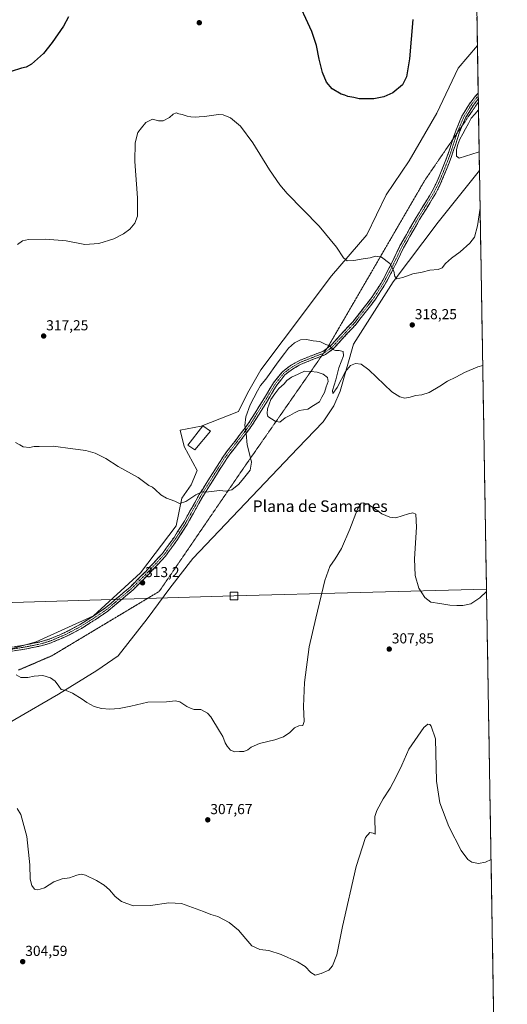
# Model space of a CAD drawing. Units: metres. Extents: x 615407 to 618895, y 4659980 to 4662351.
# Drawn here: x 618556 to 618893, y 4660724 to 4661405 of the extents above; entities that cross this region are included whole.
import ezdxf
from ezdxf.enums import TextEntityAlignment as Align

# ---------------------------------------------------------------- set-up
doc = ezdxf.new("R2010")
doc.units = ezdxf.units.M
doc.header["$MEASUREMENT"] = 0
for name, pattern in [('TRAZO_Y_PUNTO', [1, 0.5, -0.25, 0, -0.25]), ('TRAZOS2', [0.375, 0.25, -0.125]), ('TRAZOSX2', [1.5, 1, -0.5])]:
    doc.linetypes.add(name, pattern=pattern)
for name, color, linetype, lineweight in [('Camino', 19, 'TRAZOSX2', 0), ('Camino Cxs', 19, 'Continuous', 0), ('Camino eje', 19, 'TRAZO_Y_PUNTO', 0), ('Carátula', 7, 'Continuous', 5), ('Cultivos herbáceos CxS', 92, 'Continuous', 0), ('Curva de nivel maestra', 36, 'Continuous', 30), ('Curva de nivel normal', 36, 'Continuous', 0), ('Edificación', 1, 'Continuous', 13), ('Edificación Cxs', 1, 'Continuous', 13), ('Estanque', 2, 'Continuous', 0), ('Estanque Cxs', 2, 'Continuous', 0), ('Matorral CxS', 135, 'Continuous', 0), ('Municipio CxS', 142, 'Continuous', 0), ('Punto de cota en terreno', 7, 'Continuous', 0), ('Rótulo de punto de cota en terreno', 19, 'Continuous', 0), ('Tendido', 6, 'Continuous', 0), ('Texto cartográfico', 19, 'Continuous', 0), ('Torre de tendido Cxs', 19, 'Continuous', 0), ('Vía pecuaria eje', 92, 'TRAZOS2', 0)]:
    doc.layers.add(name, color=color, linetype=linetype, lineweight=lineweight)
doc.styles.add('Arial', font='txt', dxfattribs={"height": 0.2})

# ---------------------------------------------------------------- blocks, each defined once
blk = doc.blocks.new('*U156')
at = {"layer": 'Cultivos herbáceos CxS', "color": 92, "linetype": 'Continuous', "lineweight": 0}
blk.add_polyline3d([(618856.12, 4662350.51, 352.19), (618872.31, 4661386.82, 322.93), (618859.06, 4661371.14, 322.68), (618844.41, 4661340, 323.12), (618825.18, 4661307.02, 323.28), (618809.32, 4661283.46, 322.43), (618795.88, 4661255.71, 321.11), (618771.48, 4661227.47, 317.85), (618738.04, 4661183.02, 315.57), (618722.55, 4661162.41, 315.43), (618713.34, 4661146.35, 315.27), (618707.23, 4661133.54, 315.44), (618681.38, 4661123.52, 316.56), (618666.83, 4661120.7, 316.31), (618669.63, 4661109.33, 316), (618678.59, 4661092.81, 315.58), (618674.35, 4661082.9, 315.25), (618667.88, 4661073.74, 315), (618663.96, 4661054.59, 314.1), (618639.42, 4661022.03, 313.28), (618606.86, 4660992.3, 311.98), (618567.22, 4660974.37, 310.81), (618528.53, 4660963.51, 310.04)], dxfattribs=at)
blk = doc.blocks.new('*U177')
at = {"layer": 'Curva de nivel normal', "color": 36, "linetype": 'Continuous', "lineweight": 0}
blk.add_polyline3d([(618876.03, 4661165.52, 315), (618872.68, 4661164.48, 315), (618863.34, 4661160.57, 315), (618857.53, 4661157.42, 315), (618851.66, 4661154.58, 315), (618846.45, 4661151.14, 315), (618838.91, 4661146.85, 315), (618833.91, 4661145.17, 315), (618829.54, 4661144.62, 315), (618825.81, 4661143.5, 315), (618822.26, 4661142.87, 315), (618818.77, 4661143.75, 315), (618813.15, 4661147.17, 315), (618797.19, 4661162.53, 315), (618791.88, 4661166.36, 315), (618788.1, 4661166.76, 315), (618784.66, 4661165.44, 315), (618781.21, 4661161.29, 315), (618775.46, 4661150.28, 315), (618772.37, 4661146.19, 315), (618772.12, 4661148.13, 315), (618774.5, 4661155.42, 315), (618776.48, 4661163.84, 315), (618779.65, 4661172.11, 315), (618779.55, 4661175.04, 315), (618776.81, 4661175.9, 315), (618774.24, 4661175.72, 315), (618772.44, 4661176.6, 315), (618770.2, 4661179.02, 315), (618767.58, 4661180.07, 315), (618763.3, 4661182.12, 315), (618758.74, 4661182.58, 315), (618754.15, 4661183.34, 315), (618750.02, 4661183.08, 315), (618745.89, 4661181.17, 315), (618741.68, 4661177.52, 315), (618738.89, 4661173.65, 315), (618734.62, 4661168.06, 315), (618726.09, 4661156.04, 315), (618722.32, 4661151.73, 315), (618720.24, 4661147.9, 315), (618715.2, 4661138.2, 315), (618712.35, 4661129.92, 315), (618711.57, 4661123.86, 315), (618712.57, 4661118.51, 315), (618713.14, 4661110.6, 315), (618714.62, 4661105.31, 315), (618716.22, 4661098.7, 315), (618715.17, 4661093.18, 315), (618710.7, 4661087.39, 315), (618707.35, 4661083.29, 315), (618702.46, 4661079.5, 315), (618698.44, 4661078.46, 315), (618694.22, 4661079.11, 315), (618684.27, 4661077.77, 315), (618682.08, 4661078.12, 315), (618677.69, 4661076.1, 315), (618670.69, 4661071.38, 315), (618666.35, 4661070.02, 315), (618663.09, 4661071.59, 315), (618657.29, 4661073.79, 315), (618653.5, 4661076, 315), (618649.46, 4661079.62, 315), (618647.78, 4661081.28, 315), (618645.23, 4661082.45, 315), (618637.8, 4661087.94, 315), (618623.93, 4661095.55, 315), (618615.48, 4661101.08, 315), (618608.13, 4661104.85, 315), (618601.64, 4661106.72, 315), (618592.69, 4661107.91, 315), (618579.03, 4661109.78, 315), (618569.36, 4661109.33, 315), (618565.85, 4661109.33, 315), (618562.58, 4661108.75, 315), (618558.29, 4661109.31, 315), (618555.9, 4661110.54, 315), (618552.92, 4661112.28, 315)], dxfattribs=at)
blk = doc.blocks.new('5PATER')
at = {"layer": 'Carátula', "linetype": 'Continuous', "lineweight": 5}
h = blk.add_hatch(color=250, dxfattribs=at)
edge = h.paths.add_edge_path()
edge.add_ellipse((0, 0.01), major_axis=(-1.33, -1.34), ratio=0.999422, start_angle=0, end_angle=360)

msp = doc.modelspace()

# ---------------------------------------------------------------- linework, layer by layer
at = {"layer": 'Camino', "color": 19, "linetype": 'TRAZOSX2', "lineweight": 0}
for points in [[(618855.48, 4661321.99), (618857.38, 4661327.73), (618861.68, 4661337.93), (618866.85, 4661346.34), (618870.42, 4661351.09), (618872.87, 4661353.82)], [(618872.87, 4661353.82), (618872.9, 4661351.77)], [(618872.9, 4661351.77), (618872.94, 4661349.71)], [(618872.94, 4661349.71), (618872.58, 4661349.31), (618869.16, 4661344.76), (618864.17, 4661336.65), (618862.03, 4661331.55)], [(618862.03, 4661331.55), (618860, 4661326.75), (618854.19, 4661309.19), (618849.94, 4661298.46), (618847.16, 4661291.73), (618843.62, 4661284.65), (618832.38, 4661266.31), (618821.3, 4661246.9), (618815.07, 4661233.79), (618808.14, 4661220.9), (618801.94, 4661211.39), (618788.43, 4661193.93), (618779.39, 4661184.26), (618772.96, 4661177.18), (618767.3, 4661172.97), (618764.56, 4661171.9)], [(618768.2, 4661177.13), (618771.07, 4661179.27), (618777.33, 4661186.16), (618786.29, 4661195.75), (618799.66, 4661213.01), (618805.73, 4661222.33), (618812.57, 4661235.05), (618818.82, 4661248.19), (618829.97, 4661267.73), (618841.17, 4661286.01), (618844.61, 4661292.89), (618847.34, 4661299.51), (618851.55, 4661310.15), (618855.48, 4661321.99)], [(618549, 4660970.48), (618559.99, 4660972.27), (618569.85, 4660974.27), (618576.7, 4660976.34), (618587.05, 4660980.74), (618597.22, 4660986.08), (618606.46, 4660991.96), (618615.17, 4660997.84), (618632.21, 4661012.25), (618643.05, 4661023.09), (618654.62, 4661035.5), (618662.59, 4661046.62), (618669.32, 4661057.03), (618680, 4661076.17), (618696.78, 4661102.83), (618714.14, 4661125.47), (618724.04, 4661141.28), (618731.28, 4661153.41), (618737.26, 4661160.92), (618742.98, 4661165.32), (618749.29, 4661168.91), (618758.49, 4661172.54), (618765.93, 4661175.44), (618768.2, 4661177.13)], [(618764.56, 4661171.9), (618759.51, 4661169.94), (618750.5, 4661166.38), (618744.53, 4661162.98), (618739.24, 4661158.91), (618733.59, 4661151.81), (618726.43, 4661139.82), (618716.44, 4661123.87), (618699.08, 4661101.22), (618682.41, 4661074.75), (618671.72, 4661055.58), (618664.9, 4661045.04), (618656.79, 4661033.72), (618645.07, 4661021.15), (618634.11, 4661010.19), (618616.86, 4660995.6), (618608, 4660989.62), (618598.62, 4660983.65), (618588.25, 4660978.2), (618577.65, 4660973.71), (618570.53, 4660971.55), (618560.49, 4660969.52), (618549.47, 4660967.72)]]:
    msp.add_lwpolyline(points, dxfattribs=at)
at = {"layer": 'Camino Cxs', "color": 19, "linetype": 'Continuous', "lineweight": 0}
msp.add_polyline3d([(618552.66, 4660971.08, 310.58), (618556.32, 4660971.68, 310.67), (618559.99, 4660972.27, 310.67), (618563.28, 4660972.94, 310.69), (618566.56, 4660973.6, 310.75), (618569.85, 4660974.27, 310.88), (618573.27, 4660975.3, 311), (618576.7, 4660976.34, 311.04), (618580.15, 4660977.81, 311.1), (618583.6, 4660979.27, 311.22), (618587.05, 4660980.74, 311.36), (618590.44, 4660982.52, 311.44), (618593.83, 4660984.3, 311.54), (618597.22, 4660986.08, 311.68), (618600.3, 4660988.04, 311.73), (618603.38, 4660990, 311.85), (618606.46, 4660991.96, 311.97), (618609.37, 4660993.92, 312.06), (618612.27, 4660995.88, 312.2), (618615.17, 4660997.84, 312.28), (618618.58, 4661000.72, 312.45), (618621.99, 4661003.6, 312.54), (618625.4, 4661006.49, 312.69), (618628.8, 4661009.37, 312.81), (618632.21, 4661012.25, 312.94), (618634.92, 4661014.96, 313.07), (618637.63, 4661017.67, 313.18), (618640.34, 4661020.38, 313.3), (618643.05, 4661023.09, 313.38), (618645.95, 4661026.19, 313.47), (618648.84, 4661029.3, 313.55), (618651.73, 4661032.4, 313.61), (618654.62, 4661035.5, 313.69), (618657.27, 4661039.2, 313.76), (618659.93, 4661042.91, 313.87), (618662.59, 4661046.62, 313.96), (618664.83, 4661050.09, 314.05), (618667.08, 4661053.56, 314.08), (618669.32, 4661057.03, 314.2), (618671.46, 4661060.86, 314.27), (618673.59, 4661064.69, 314.4), (618675.73, 4661068.52, 314.54), (618677.87, 4661072.35, 314.72), (618680, 4661076.17, 314.89), (618682.4, 4661079.98, 315.04), (618684.8, 4661083.79, 315.24), (618687.19, 4661087.6, 315.38), (618689.59, 4661091.4, 315.51), (618691.99, 4661095.21, 315.58), (618694.38, 4661099.02, 315.62), (618696.78, 4661102.83, 315.65), (618699.67, 4661106.6, 315.63), (618702.57, 4661110.37, 315.54), (618705.46, 4661114.15, 315.42), (618708.35, 4661117.92, 315.2), (618711.24, 4661121.7, 314.99), (618714.14, 4661125.47, 314.78), (618716.61, 4661129.42, 314.52), (618719.09, 4661133.38, 314.39), (618721.57, 4661137.33, 314.22), (618724.04, 4661141.28, 314.17), (618726.45, 4661145.32, 314.15), (618728.87, 4661149.37, 314.17), (618731.28, 4661153.41, 314.14), (618734.27, 4661157.17, 314.17), (618737.26, 4661160.92, 314.17), (618740.12, 4661163.12, 314.18), (618742.98, 4661165.32, 314.2), (618746.13, 4661167.11, 314.24), (618749.29, 4661168.91, 314.3), (618753.89, 4661170.73, 314.39), (618758.49, 4661172.54, 314.49), (618762.21, 4661173.99, 314.61), (618765.93, 4661175.44, 314.73), (618768.5, 4661177.35, 314.85), (618771.07, 4661179.27, 315), (618774.2, 4661182.71, 315.26), (618777.33, 4661186.16, 315.48), (618780.32, 4661189.36, 315.71), (618783.31, 4661192.55, 315.96), (618786.29, 4661195.75, 316.19), (618788.97, 4661199.2, 316.49), (618791.64, 4661202.65, 316.76), (618794.31, 4661206.11, 317.12), (618796.99, 4661209.56, 317.43), (618799.66, 4661213.01, 317.81), (618801.68, 4661216.12, 318.07), (618803.71, 4661219.22, 318.41), (618805.73, 4661222.33, 318.69), (618808.01, 4661226.57, 319.14), (618810.29, 4661230.81, 319.57), (618812.57, 4661235.05, 319.94), (618814.65, 4661239.43, 320.24), (618816.74, 4661243.81, 320.48), (618818.82, 4661248.19, 320.78), (618821.05, 4661252.1, 320.94), (618823.28, 4661256.01, 321.1), (618825.51, 4661259.92, 321.27), (618827.74, 4661263.82, 321.43), (618829.97, 4661267.73, 321.58), (618832.21, 4661271.39, 321.74), (618834.45, 4661275.04, 321.9), (618836.69, 4661278.7, 321.96), (618838.93, 4661282.35, 322.1), (618841.17, 4661286.01, 322.16), (618842.89, 4661289.45, 322.22), (618844.61, 4661292.89, 322.31), (618845.98, 4661296.2, 322.34), (618847.34, 4661299.51, 322.37), (618848.74, 4661303.05, 322.39), (618850.15, 4661306.6, 322.29), (618851.55, 4661310.15, 322.05), (618853.01, 4661314.54, 321.76), (618854.47, 4661318.94, 321.65), (618855.92, 4661323.34, 321.52), (618857.38, 4661327.73, 321.48), (618858.81, 4661331.13, 321.45), (618860.24, 4661334.53, 321.46), (618861.68, 4661337.93, 321.44), (618864.26, 4661342.14, 321.43), (618866.85, 4661346.34, 321.46), (618868.63, 4661348.72, 321.5), (618870.42, 4661351.09, 321.5), (618872.31, 4661353.2, 321.5), (618872.87, 4661353.82, 321.51), (618872.94, 4661349.71, 321.44), (618872.94, 4661349.71, 321.44), (618872.58, 4661349.31, 321.43), (618870.87, 4661347.04, 321.42), (618869.16, 4661344.76, 321.37), (618866.67, 4661340.7, 321.3), (618864.17, 4661336.65, 321.23), (618862.78, 4661333.35, 321.16), (618861.39, 4661330.05, 321.17), (618860, 4661326.75, 321.16), (618858.55, 4661322.36, 321.18), (618857.1, 4661317.97, 321.32), (618855.64, 4661313.58, 321.42), (618854.19, 4661309.19, 321.68), (618852.77, 4661305.61, 322), (618851.35, 4661302.03, 322.25), (618849.94, 4661298.46, 322.28), (618848.55, 4661295.09, 322.26), (618847.16, 4661291.73, 322.21), (618845.39, 4661288.19, 322.16), (618843.62, 4661284.65, 322.1), (618841.37, 4661280.98, 322.09), (618839.12, 4661277.31, 321.97), (618836.88, 4661273.64, 321.87), (618834.63, 4661269.97, 321.79), (618832.38, 4661266.31, 321.6), (618830.17, 4661262.42, 321.44), (618827.95, 4661258.54, 321.25), (618825.73, 4661254.66, 321.08), (618823.52, 4661250.78, 320.93), (618821.3, 4661246.9, 320.79), (618819.23, 4661242.53, 320.55), (618817.15, 4661238.16, 320.3), (618815.07, 4661233.79, 320.04), (618812.76, 4661229.49, 319.7), (618810.45, 4661225.2, 319.34), (618808.14, 4661220.9, 318.94), (618806.08, 4661217.73, 318.6), (618804.01, 4661214.56, 318.31), (618801.94, 4661211.39, 317.92), (618799.24, 4661207.89, 317.56), (618796.54, 4661204.4, 317.16), (618793.83, 4661200.91, 316.86), (618791.13, 4661197.42, 316.5), (618788.43, 4661193.93, 316.21), (618785.42, 4661190.71, 315.93), (618782.41, 4661187.48, 315.68), (618779.39, 4661184.26, 315.45), (618776.18, 4661180.72, 315.23), (618772.96, 4661177.18, 314.97), (618770.13, 4661175.08, 314.83), (618767.3, 4661172.97, 314.68), (618763.4, 4661171.45, 314.55), (618759.51, 4661169.94, 314.45), (618755, 4661168.16, 314.33), (618750.5, 4661166.38, 314.18), (618747.52, 4661164.68, 314.16), (618744.53, 4661162.98, 314.12), (618741.89, 4661160.95, 314.06), (618739.24, 4661158.91, 314.07), (618736.41, 4661155.36, 314.05), (618733.59, 4661151.81, 313.99), (618731.2, 4661147.82, 314.06), (618728.82, 4661143.82, 313.97), (618726.43, 4661139.82, 314.04), (618723.93, 4661135.83, 314.1), (618721.43, 4661131.85, 314.34), (618718.94, 4661127.86, 314.49), (618716.44, 4661123.87, 314.73), (618713.55, 4661120.1, 314.89), (618710.65, 4661116.32, 315.07), (618707.76, 4661112.55, 315.29), (618704.87, 4661108.77, 315.45), (618701.97, 4661105, 315.53), (618699.08, 4661101.22, 315.55), (618696.7, 4661097.44, 315.53), (618694.32, 4661093.66, 315.51), (618691.94, 4661089.88, 315.46), (618689.56, 4661086.09, 315.32), (618687.18, 4661082.31, 315.16), (618684.79, 4661078.53, 314.98), (618682.41, 4661074.75, 314.78), (618680.27, 4661070.91, 314.62), (618678.14, 4661067.08, 314.45), (618676, 4661063.25, 314.32), (618673.86, 4661059.42, 314.18), (618671.72, 4661055.58, 314.1), (618669.45, 4661052.07, 314.03), (618667.18, 4661048.55, 313.97), (618664.9, 4661045.04, 313.9), (618662.2, 4661041.27, 313.8), (618659.49, 4661037.49, 313.68), (618656.79, 4661033.72, 313.62), (618653.86, 4661030.58, 313.57), (618650.93, 4661027.43, 313.51), (618648, 4661024.29, 313.43), (618645.07, 4661021.15, 313.35), (618642.33, 4661018.41, 313.26), (618639.59, 4661015.67, 313.16), (618636.85, 4661012.93, 313.03), (618634.11, 4661010.19, 312.92), (618630.66, 4661007.27, 312.78), (618627.21, 4661004.35, 312.64), (618623.76, 4661001.44, 312.52), (618620.31, 4660998.52, 312.39), (618616.86, 4660995.6, 312.24), (618613.91, 4660993.61, 312.12), (618610.95, 4660991.62, 312.01), (618608, 4660989.62, 311.92), (618604.87, 4660987.63, 311.79), (618601.75, 4660985.64, 311.69), (618598.62, 4660983.65, 311.59), (618595.16, 4660981.84, 311.48), (618591.71, 4660980.02, 311.37), (618588.25, 4660978.2, 311.24), (618584.72, 4660976.7, 311.12), (618581.19, 4660975.21, 311.01), (618577.65, 4660973.71, 310.92), (618574.09, 4660972.63, 310.83), (618570.53, 4660971.55, 310.73), (618567.19, 4660970.87, 310.67), (618563.84, 4660970.2, 310.6), (618560.49, 4660969.52, 310.54), (618556.82, 4660968.92, 310.5), (618553.15, 4660968.32, 310.41)], dxfattribs=at)
at = {"layer": 'Camino eje', "color": 19, "linetype": 'TRAZO_Y_PUNTO', "lineweight": 0}
for points in [[(618872.9, 4661351.77), (618871.5, 4661350.2), (618868.01, 4661345.55), (618862.93, 4661337.29), (618858.69, 4661327.24), (618858.33, 4661326.16)], [(618858.33, 4661326.16), (618852.87, 4661309.67), (618848.64, 4661298.98), (618845.89, 4661292.31), (618842.39, 4661285.33), (618831.18, 4661267.02), (618820.06, 4661247.55), (618813.82, 4661234.42), (618806.94, 4661221.62), (618800.8, 4661212.2), (618787.36, 4661194.84), (618778.36, 4661185.21), (618772.01, 4661178.22), (618766.62, 4661174.2), (618766, 4661173.96)], [(618766, 4661173.96), (618759, 4661171.24), (618749.9, 4661167.64), (618743.76, 4661164.15), (618738.25, 4661159.92), (618732.43, 4661152.61), (618725.24, 4661140.55), (618715.29, 4661124.67), (618697.93, 4661102.02), (618681.21, 4661075.46), (618670.52, 4661056.3), (618663.75, 4661045.83), (618655.7, 4661034.61), (618644.06, 4661022.12), (618633.16, 4661011.22), (618616.02, 4660996.72), (618607.23, 4660990.79), (618597.92, 4660984.87), (618587.65, 4660979.47), (618577.17, 4660975.02), (618570.19, 4660972.91), (618560.24, 4660970.9), (618549.23, 4660969.1)]]:
    msp.add_lwpolyline(points, dxfattribs=at)
at = {"layer": 'Cultivos herbáceos CxS', "color": 92, "linetype": 'Continuous', "lineweight": 0}
for points in [[(618856.12, 4662350.51, 352.19), (618872.31, 4661386.82, 322.93)], [(618872.31, 4661386.82, 322.93), (618859.06, 4661371.14, 322.68), (618844.41, 4661340, 323.12), (618825.18, 4661307.02, 323.28), (618809.32, 4661283.46, 322.43), (618795.88, 4661255.71, 321.11), (618771.48, 4661227.47, 317.85), (618738.04, 4661183.02, 315.57), (618722.55, 4661162.41, 315.43), (618713.34, 4661146.35, 315.27), (618707.23, 4661133.54, 315.44), (618681.38, 4661123.52, 316.56), (618666.83, 4661120.7, 316.31), (618669.63, 4661109.33, 316), (618678.59, 4661092.81, 315.58), (618674.35, 4661082.9, 315.25), (618667.88, 4661073.74, 315), (618663.96, 4661054.59, 314.1), (618639.42, 4661022.03, 313.28), (618606.86, 4660992.3, 311.98), (618567.22, 4660974.37, 310.81), (618528.53, 4660963.51, 310.04), (618504.14, 4660952.15, 309.33), (618496.73, 4660949.8, 308.64)], [(618873.77, 4661300.2, 320.2), (618868.21, 4661293.28, 320.47), (618845.18, 4661264.59, 321.37), (618814.11, 4661223.22, 319.7), (618786.66, 4661180.12, 315.67), (618777.46, 4661147.59, 313.62), (618772.99, 4661137.54, 312.81), (618765.66, 4661126.54, 312.27), (618748.26, 4661108.22, 312.92), (618675.53, 4661031.98, 313.07), (618659.64, 4661011.44, 312.65), (618644.07, 4660990.37, 312.56), (618623.93, 4660964.72, 311.78), (618609.28, 4660954.64, 310.98), (618582.72, 4660938.15, 309.66), (618552.51, 4660920.75, 308.72), (618515.88, 4660898.76, 307.11), (618487.5, 4660883.19, 304.41), (618475.2, 4660867.25, 303.53), (618465.29, 4660852.15, 304), (618462.12, 4660839.56, 304.42), (618457.54, 4660825.82, 304.82), (618443.81, 4660796.51, 304.23), (618393.45, 4660692.07, 300.55)], [(618552.51, 4660920.75, 308.72), (618582.72, 4660938.15, 309.66), (618609.28, 4660954.64, 310.98), (618623.93, 4660964.72, 311.78), (618644.07, 4660990.37, 312.56), (618659.64, 4661011.44, 312.65), (618675.53, 4661031.98, 313.07), (618748.26, 4661108.22, 312.92), (618765.66, 4661126.54, 312.27), (618772.99, 4661137.54, 312.81), (618777.46, 4661147.59, 313.62), (618786.66, 4661180.12, 315.67), (618814.11, 4661223.22, 319.7), (618845.18, 4661264.59, 321.37), (618868.21, 4661293.28, 320.47), (618873.77, 4661300.2, 320.2), (618893.02, 4660154.64, 289.09)], [(618873.77, 4661300.2, 320.2), (618893.02, 4660154.64, 289.09)]]:
    msp.add_polyline3d(points, dxfattribs=at)
at = {"layer": 'Curva de nivel maestra', "color": 36, "linetype": 'Continuous', "lineweight": 30}
for points in [[(618827.76, 4661404.74, 325), (618825.51, 4661377.48, 325), (618823.21, 4661365.05, 325), (618820.55, 4661359.5, 325), (618813.85, 4661354.07, 325), (618807.6, 4661351.1, 325), (618800.75, 4661349.81, 325), (618790.63, 4661349.79, 325), (618786.87, 4661350.65, 325), (618782.71, 4661351.36, 325), (618780.61, 4661352.26, 325), (618778.17, 4661352.97, 325), (618771.96, 4661356.82, 325), (618767.95, 4661361.38, 325), (618765.14, 4661368.1, 325), (618762.84, 4661377.37, 325), (618761.04, 4661386.63, 325), (618757.93, 4661396.37, 325), (618746.57, 4661421.01, 325)], [(618589.73, 4661406.48, 325), (618586.22, 4661400.04, 325), (618578.43, 4661388.67, 325), (618572.32, 4661381.19, 325), (618564.03, 4661373.69, 325), (618560.36, 4661371.83, 325), (618557.03, 4661371.07, 325), (618550.03, 4661368.71, 325), (618542.98, 4661368.51, 325), (618539.49, 4661369.12, 325), (618535.86, 4661369.54, 325), (618532.14, 4661370.43, 325), (618528.85, 4661370.53, 325), (618526.12, 4661371.31, 325), (618526.41, 4661375.08, 325), (618529.53, 4661384.72, 325), (618530.54, 4661392.71, 325), (618528.28, 4661401.05, 325), (618525.8, 4661417.5, 325)]]:
    msp.add_polyline3d(points, dxfattribs=at)
at = {"layer": 'Curva de nivel normal', "color": 36, "linetype": 'Continuous', "lineweight": 0}
for points in [[(618874.21, 4661274.2, 320), (618872.44, 4661262.12, 320), (618870.24, 4661254.21, 320), (618867.11, 4661249.93, 320), (618860.54, 4661244.05, 320), (618854.39, 4661239.7, 320), (618850.34, 4661235.92, 320), (618848.01, 4661232.98, 320), (618845.18, 4661231.88, 320), (618839.4, 4661231.28, 320), (618834.05, 4661230.04, 320), (618827.78, 4661228.94, 320), (618820.87, 4661226.28, 320), (618816.57, 4661225.41, 320), (618815.2, 4661226.95, 320), (618814.6, 4661230.75, 320), (618811.78, 4661235.94, 320), (618806.15, 4661240.28, 320), (618801.97, 4661241.02, 320), (618798.09, 4661239.87, 320), (618793.41, 4661239.16, 320), (618786.85, 4661238, 320), (618782.39, 4661237.83, 320), (618779.69, 4661239.84, 320), (618775.01, 4661247.3, 320), (618762.9, 4661261.87, 320), (618740.91, 4661284.4, 320), (618735.77, 4661290.25, 320), (618728.5, 4661300.65, 320), (618717.01, 4661319.5, 320), (618708.53, 4661330.96, 320), (618701.73, 4661336.75, 320), (618696.48, 4661338.79, 320), (618693.35, 4661339.08, 320), (618683.72, 4661337.65, 320), (618680, 4661337.41, 320), (618677.21, 4661337.04, 320), (618674.32, 4661337.48, 320), (618671.6, 4661337.76, 320), (618668.27, 4661339.09, 320), (618665.8, 4661339.47, 320), (618663.96, 4661340.18, 320), (618662.02, 4661339.26, 320), (618659.47, 4661336.92, 320), (618655.16, 4661334.69, 320), (618651.8, 4661334.66, 320), (618647.8, 4661335.68, 320), (618643.15, 4661333.35, 320), (618640.07, 4661329.84, 320), (618637.67, 4661326.51, 320), (618635.81, 4661319.33, 320), (618635.56, 4661306.46, 320), (618637.4, 4661281.33, 320), (618637.28, 4661268.62, 320), (618635.58, 4661263.96, 320), (618632.02, 4661259.76, 320), (618627.69, 4661256.37, 320), (618621.02, 4661253.13, 320), (618610.69, 4661249.69, 320), (618601.02, 4661249.05, 320), (618588.02, 4661251.66, 320), (618574.03, 4661252.82, 320), (618562.03, 4661252.63, 320), (618557.78, 4661251.74, 320), (618554.36, 4661249.19, 320)], [(618878.66, 4661009.14, 310), (618874, 4661004.84, 310), (618867.84, 4661000.7, 310), (618862.34, 4660999.4, 310), (618858.01, 4660999.58, 310), (618853.34, 4660999.62, 310), (618846.32, 4661000.98, 310), (618840.23, 4661001.84, 310), (618835.9, 4661004.95, 310), (618831.82, 4661011.46, 310), (618829.31, 4661020.14, 310), (618828.92, 4661031.65, 310), (618830.22, 4661053.62, 310), (618829.71, 4661062.76, 310), (618827.69, 4661063.46, 310), (618824.76, 4661062.84, 310), (618816.02, 4661060.06, 310), (618811.75, 4661060.68, 310), (618806.3, 4661062.86, 310), (618800.56, 4661067.08, 310), (618796.49, 4661069.62, 310), (618793.54, 4661070.52, 310), (618791.88, 4661070.16, 310), (618789.4, 4661066.11, 310), (618784.18, 4661052.23, 310), (618778.29, 4661038.9, 310), (618774.08, 4661031.69, 310), (618770.35, 4661026.54, 310), (618766.89, 4661016.69, 310), (618760.66, 4660990.85, 310), (618756.04, 4660970.88, 310), (618752.75, 4660946.25, 310), (618752.08, 4660929.76, 310), (618752.57, 4660919.3, 310), (618751.64, 4660916.56, 310), (618748.93, 4660916.23, 310), (618746, 4660915, 310), (618742.72, 4660911.66, 310), (618738.2, 4660908.61, 310), (618732.35, 4660906.5, 310), (618721.58, 4660904.06, 310), (618715.91, 4660901.61, 310), (618713.71, 4660899.66, 310), (618710.91, 4660898.6, 310), (618707.92, 4660898.53, 310), (618704.64, 4660898.33, 310), (618701.63, 4660899.46, 310), (618699.43, 4660902.26, 310), (618697.94, 4660904.44, 310), (618696.4, 4660908.9, 310), (618694.12, 4660912.71, 310), (618688.01, 4660922.55, 310), (618685.65, 4660925.03, 310), (618681.22, 4660927.48, 310), (618676.48, 4660927.64, 310), (618674.5, 4660928.27, 310), (618671.48, 4660929.74, 310), (618666.69, 4660932.84, 310), (618663.53, 4660933.54, 310), (618657.39, 4660932.94, 310), (618644.53, 4660932.7, 310), (618632.77, 4660929.93, 310), (618624.67, 4660928.21, 310), (618618.1, 4660927.86, 310), (618612.33, 4660928.35, 310), (618607.48, 4660929.77, 310), (618602.24, 4660932.41, 310), (618599.08, 4660934.65, 310), (618592.48, 4660938.8, 310), (618587.95, 4660940.65, 310), (618584.61, 4660941.42, 310), (618583.06, 4660943.8, 310), (618580.34, 4660947.24, 310), (618577.25, 4660949.41, 310), (618571.88, 4660951.04, 310), (618565.9, 4660950.72, 310), (618561.58, 4660949.74, 310), (618556.61, 4660949.76, 310), (618553.34, 4660951.49, 310)], [(618881.77, 4660823.95, 305), (618877.92, 4660822.05, 305), (618873.16, 4660821.18, 305), (618868.53, 4660822.08, 305), (618865.63, 4660823.88, 305), (618861.1, 4660830.14, 305), (618852.54, 4660846.72, 305), (618846.46, 4660863.11, 305), (618844.05, 4660878.01, 305), (618843.39, 4660907.24, 305), (618840.38, 4660916.1, 305), (618839.46, 4660917.29, 305), (618838.02, 4660917.54, 305), (618835.42, 4660915.07, 305), (618825.01, 4660900.24, 305), (618820.2, 4660889.07, 305), (618816.17, 4660881.07, 305), (618812.06, 4660873.19, 305), (618807.19, 4660865.85, 305), (618802.72, 4660857.75, 305), (618801.47, 4660853.52, 305), (618801.63, 4660841.34, 305), (618800.32, 4660842.04, 305), (618798.06, 4660842.49, 305), (618795.09, 4660839.07, 305), (618788.63, 4660819.06, 305), (618778.97, 4660777.54, 305), (618775.04, 4660757.88, 305), (618772.27, 4660750.4, 305), (618769.55, 4660747.41, 305), (618764.4, 4660745.04, 305), (618760.28, 4660744, 305), (618757.2, 4660745.71, 305), (618753.17, 4660749.82, 305), (618748.06, 4660753.1, 305), (618736.62, 4660758.26, 305), (618728.25, 4660761.06, 305), (618722.02, 4660761.73, 305), (618716.35, 4660764.22, 305), (618712.35, 4660769.09, 305), (618707.2, 4660775.04, 305), (618700.75, 4660780.38, 305), (618692.87, 4660784.51, 305), (618688.02, 4660785.85, 305), (618683.02, 4660787.96, 305), (618667.69, 4660793.5, 305), (618659.02, 4660793.89, 305), (618646.3, 4660791.97, 305), (618634.38, 4660791.9, 305), (618626.23, 4660794.78, 305), (618621.87, 4660798.23, 305), (618617.94, 4660802.83, 305), (618614.32, 4660806.16, 305), (618608.9, 4660809.41, 305), (618601.45, 4660812.96, 305), (618598.31, 4660813.82, 305), (618595.42, 4660813.14, 305), (618590.22, 4660811.22, 305), (618585.16, 4660810.46, 305), (618579.56, 4660808.39, 305), (618573.03, 4660804.21, 305), (618570.03, 4660803.31, 305), (618568.03, 4660802.82, 305), (618566.03, 4660803.47, 305), (618564.18, 4660805.8, 305), (618563.17, 4660810.2, 305), (618562.91, 4660820.08, 305), (618560.8, 4660839.75, 305), (618556.59, 4660855.04, 305), (618554.07, 4660859.08, 305)]]:
    msp.add_polyline3d(points, dxfattribs=at)
at = {"layer": 'Edificación', "color": 1, "linetype": 'Continuous', "lineweight": 13}
msp.add_polyline3d([(618687.88, 4661120.12, 316.27), (618677.07, 4661107.19, 316.2), (618672.07, 4661110.37, 316.12), (618682.42, 4661123.63, 316.61), (618687.88, 4661120.12, 316.27)], dxfattribs=at)
at = {"layer": 'Edificación Cxs', "color": 1, "linetype": 'Continuous', "lineweight": 13}
msp.add_polyline3d([(618687.88, 4661120.12, 316.27), (618677.07, 4661107.19, 316.2), (618672.07, 4661110.37, 316.12), (618682.42, 4661123.63, 316.61), (618687.88, 4661120.12, 316.27)], close=True, dxfattribs=at)
at = {"layer": 'Estanque', "color": 2, "linetype": 'Continuous', "lineweight": 0}
for points in [[(618873.55, 4661313.25, 320.82), (618872.98, 4661312.84, 320.83), (618868.57, 4661311.47, 320.71), (618864.15, 4661310.1, 320.67), (618859.74, 4661308.73, 320.96), (618857.93, 4661310.2, 321.14), (618857.97, 4661314.87, 321.13), (618858.89, 4661318.26, 321.06), (618860.29, 4661321.93, 320.94), (618862.23, 4661325.55, 320.82), (618864.18, 4661329.16, 320.68), (618866.12, 4661332.78, 320.69), (618868.06, 4661336.39, 320.86), (618870.56, 4661339.28, 320.84), (618873.06, 4661342.16, 320.93)], [(618873.06, 4661342.16, 320.93), (618873.14, 4661337.84, 320.44), (618873.21, 4661333.52, 320.17), (618873.28, 4661329.19, 320.08), (618873.36, 4661324.87, 320.07), (618873.43, 4661320.55, 320.12), (618873.5, 4661316.23, 320.43)], [(618873.5, 4661316.23, 320.43), (618873.55, 4661313.25, 320.82)], [(618873.5, 4661316.23, 320.43), (618873.55, 4661313.25, 320.82)], [(618873.5, 4661316.23, 320.43), (618873.55, 4661313.25, 320.82)], [(618735.79, 4661126.37, 313.92), (618732.54, 4661126.97, 313.9), (618730.04, 4661128.56, 313.85), (618727.54, 4661130.14, 313.91), (618727, 4661132.19, 313.9), (618727.29, 4661135.44, 313.89), (618728.44, 4661138.67, 313.86), (618729.59, 4661141.89, 313.86), (618732.32, 4661145.74, 313.81), (618735.05, 4661149.59, 313.74), (618738.76, 4661152.71, 313.64), (618740.58, 4661155.12, 313.71), (618743.78, 4661157.32, 313.56), (618748.31, 4661159.39, 313.4), (618752.83, 4661161.46, 313.53), (618757.18, 4661161.2, 313.42), (618761.52, 4661160.93, 313.51), (618765.67, 4661159.51, 313.69), (618768.68, 4661157.05, 313.79), (618769.19, 4661154.39, 313.72), (618767.86, 4661150.63, 313.52), (618766.53, 4661146.87, 313.53), (618764.84, 4661143.6, 313.52), (618763.15, 4661140.32, 313.54), (618759.07, 4661137.77, 313.31), (618754.99, 4661135.21, 313.62), (618752.1, 4661134.79, 313.56), (618749.2, 4661134.37, 313.54), (618745.96, 4661132.64, 313.74), (618742.72, 4661130.9, 313.9), (618739.48, 4661129.17, 313.95), (618735.79, 4661126.37, 313.92)]]:
    msp.add_polyline3d(points, dxfattribs=at)
at = {"layer": 'Estanque Cxs', "color": 2, "linetype": 'Continuous', "lineweight": 0}
for points in [[(618873.5, 4661316.23, 320.43), (618873.55, 4661313.25, 320.82), (618872.98, 4661312.84, 320.83), (618868.57, 4661311.47, 320.71), (618864.15, 4661310.1, 320.67), (618859.74, 4661308.73, 320.96), (618857.93, 4661310.2, 321.14), (618857.97, 4661314.87, 321.13), (618858.89, 4661318.26, 321.06), (618860.29, 4661321.93, 320.94), (618862.23, 4661325.55, 320.82), (618864.18, 4661329.16, 320.68), (618866.12, 4661332.78, 320.69), (618868.06, 4661336.39, 320.86), (618870.56, 4661339.28, 320.84), (618873.06, 4661342.16, 320.93), (618873.14, 4661337.84, 320.44), (618873.21, 4661333.52, 320.17), (618873.28, 4661329.19, 320.08), (618873.36, 4661324.87, 320.07), (618873.43, 4661320.55, 320.12), (618873.5, 4661316.23, 320.43)], [(618739.48, 4661129.17, 313.95), (618735.79, 4661126.37, 313.92), (618732.54, 4661126.97, 313.9), (618730.04, 4661128.56, 313.85), (618727.54, 4661130.14, 313.91), (618727, 4661132.19, 313.9), (618727.29, 4661135.44, 313.89), (618728.44, 4661138.67, 313.86), (618729.59, 4661141.89, 313.86), (618732.32, 4661145.74, 313.81), (618735.05, 4661149.59, 313.74), (618738.76, 4661152.71, 313.64), (618740.58, 4661155.12, 313.71), (618743.78, 4661157.32, 313.56), (618748.31, 4661159.39, 313.4), (618752.83, 4661161.46, 313.53), (618757.18, 4661161.2, 313.42), (618761.52, 4661160.93, 313.51), (618765.67, 4661159.51, 313.69), (618768.68, 4661157.05, 313.79), (618769.19, 4661154.39, 313.72), (618767.86, 4661150.63, 313.52), (618766.53, 4661146.87, 313.53), (618764.84, 4661143.6, 313.52), (618763.15, 4661140.32, 313.54), (618759.07, 4661137.77, 313.31), (618754.99, 4661135.21, 313.62), (618752.1, 4661134.79, 313.56), (618749.2, 4661134.37, 313.54), (618745.96, 4661132.64, 313.74), (618742.72, 4661130.9, 313.9), (618739.48, 4661129.17, 313.95)]]:
    msp.add_polyline3d(points, close=True, dxfattribs=at)
at = {"layer": 'Matorral CxS', "color": 135, "linetype": 'Continuous', "lineweight": 0}
for points in [[(618872.31, 4661386.82, 322.93), (618859.06, 4661371.14, 322.68), (618844.41, 4661340, 323.12), (618825.18, 4661307.02, 323.28), (618809.32, 4661283.46, 322.43), (618795.88, 4661255.71, 321.11), (618771.48, 4661227.47, 317.85), (618738.04, 4661183.02, 315.57), (618722.55, 4661162.41, 315.43), (618713.34, 4661146.35, 315.27), (618707.23, 4661133.54, 315.44), (618681.38, 4661123.52, 316.56), (618666.83, 4661120.7, 316.31), (618669.63, 4661109.33, 316), (618678.59, 4661092.81, 315.58), (618674.35, 4661082.9, 315.25), (618667.88, 4661073.74, 315), (618663.96, 4661054.59, 314.1), (618639.42, 4661022.03, 313.28), (618606.86, 4660992.3, 311.98), (618567.22, 4660974.37, 310.81), (618528.53, 4660963.51, 310.04), (618504.14, 4660952.15, 309.33), (618496.73, 4660949.8, 308.64)], [(618528.53, 4660963.51, 310.04), (618567.22, 4660974.37, 310.81), (618606.86, 4660992.3, 311.98), (618639.42, 4661022.03, 313.28), (618663.96, 4661054.59, 314.1), (618667.88, 4661073.74, 315), (618674.35, 4661082.9, 315.25), (618678.59, 4661092.81, 315.58), (618669.63, 4661109.33, 316), (618666.83, 4661120.7, 316.31), (618681.38, 4661123.52, 316.56), (618707.23, 4661133.54, 315.44), (618713.34, 4661146.35, 315.27), (618722.55, 4661162.41, 315.43), (618738.04, 4661183.02, 315.57), (618771.48, 4661227.47, 317.85), (618795.88, 4661255.71, 321.11), (618809.32, 4661283.46, 322.43), (618825.18, 4661307.02, 323.28), (618844.41, 4661340, 323.12), (618859.06, 4661371.14, 322.68), (618872.31, 4661386.82, 322.93), (618873.77, 4661300.2, 320.2), (618868.21, 4661293.28, 320.47), (618845.18, 4661264.59, 321.37), (618814.11, 4661223.22, 319.7), (618786.66, 4661180.12, 315.67), (618777.46, 4661147.59, 313.62), (618772.99, 4661137.54, 312.81), (618765.66, 4661126.54, 312.27), (618748.26, 4661108.22, 312.92), (618675.53, 4661031.98, 313.07), (618659.64, 4661011.44, 312.65), (618644.07, 4660990.37, 312.56), (618623.93, 4660964.72, 311.78), (618609.28, 4660954.64, 310.98), (618582.72, 4660938.15, 309.66), (618552.51, 4660920.75, 308.72)], [(618872.31, 4661386.82, 322.93), (618873.77, 4661300.2, 320.2)], [(618873.77, 4661300.2, 320.2), (618868.21, 4661293.28, 320.47), (618845.18, 4661264.59, 321.37), (618814.11, 4661223.22, 319.7), (618786.66, 4661180.12, 315.67), (618777.46, 4661147.59, 313.62), (618772.99, 4661137.54, 312.81), (618765.66, 4661126.54, 312.27), (618748.26, 4661108.22, 312.92), (618675.53, 4661031.98, 313.07), (618659.64, 4661011.44, 312.65), (618644.07, 4660990.37, 312.56), (618623.93, 4660964.72, 311.78), (618609.28, 4660954.64, 310.98), (618582.72, 4660938.15, 309.66), (618552.51, 4660920.75, 308.72), (618515.88, 4660898.76, 307.11), (618487.5, 4660883.19, 304.41), (618475.2, 4660867.25, 303.53), (618465.29, 4660852.15, 304), (618462.12, 4660839.56, 304.42), (618457.54, 4660825.82, 304.82), (618443.81, 4660796.51, 304.23), (618393.45, 4660692.07, 300.55)]]:
    msp.add_polyline3d(points, dxfattribs=at)
at = {"layer": 'Municipio CxS', "color": 142, "linetype": 'Continuous', "lineweight": 0}
msp.add_polyline3d([(618871.99, 4661406.3, 323.38), (618872.07, 4661401.31, 323.32), (618872.15, 4661396.31, 323.27), (618872.24, 4661391.31, 323.25), (618872.32, 4661386.32, 323.17), (618872.41, 4661381.32, 322.66), (618872.49, 4661376.33, 322.07), (618872.57, 4661371.33, 321.91), (618872.66, 4661366.34, 321.77), (618872.74, 4661361.34, 321.64), (618872.83, 4661356.34, 321.53), (618872.91, 4661351.35, 321.47), (618872.99, 4661346.35, 321.28), (618873.08, 4661341.36, 320.83), (618873.16, 4661336.36, 320.34), (618873.25, 4661331.36, 320.13), (618873.33, 4661326.37, 320.07), (618873.41, 4661321.37, 320.1), (618873.5, 4661316.38, 320.41), (618873.58, 4661311.38, 321.24), (618873.67, 4661306.39, 321.48), (618873.75, 4661301.39, 320.69), (618873.83, 4661296.39, 320.3), (618873.92, 4661291.4, 320.16), (618874, 4661286.4, 320.06), (618874.09, 4661281.41, 320.02), (618874.17, 4661276.41, 319.98), (618874.25, 4661271.42, 319.9), (618874.34, 4661266.42, 319.84), (618874.42, 4661261.42, 319.79), (618874.51, 4661256.43, 319.71), (618874.59, 4661251.43, 319.52), (618874.67, 4661246.44, 319.3), (618874.76, 4661241.44, 319.12), (618874.84, 4661236.44, 318.92), (618874.93, 4661231.45, 318.66), (618875.01, 4661226.45, 318.39), (618875.09, 4661221.46, 318.08), (618875.18, 4661216.46, 317.75), (618875.26, 4661211.47, 317.42), (618875.35, 4661206.47, 317.07), (618875.43, 4661201.47, 316.75), (618875.51, 4661196.48, 316.45), (618875.6, 4661191.48, 316.23), (618875.68, 4661186.49, 316.04), (618875.76, 4661181.49, 315.82), (618875.85, 4661176.49, 315.5), (618875.93, 4661171.5, 315.21), (618876.02, 4661166.5, 314.99), (618876.1, 4661161.51, 314.83), (618876.18, 4661156.51, 314.62), (618876.27, 4661151.52, 314.41), (618876.35, 4661146.52, 314.22), (618876.44, 4661141.52, 313.99), (618876.52, 4661136.53, 313.74), (618876.6, 4661131.53, 313.47), (618876.69, 4661126.54, 313.2), (618876.77, 4661121.54, 312.96), (618876.86, 4661116.54, 312.81), (618876.94, 4661111.55, 312.75), (618877.02, 4661106.55, 312.76), (618877.11, 4661101.56, 312.83), (618877.19, 4661096.56, 312.93), (618877.28, 4661091.57, 313.11), (618877.36, 4661086.57, 313.26), (618877.44, 4661081.57, 313.36), (618877.53, 4661076.58, 313.34), (618877.61, 4661071.58, 313.21), (618877.7, 4661066.59, 313), (618877.78, 4661061.59, 312.73), (618877.86, 4661056.6, 312.42), (618877.95, 4661051.6, 312.1), (618878.03, 4661046.6, 311.81), (618878.12, 4661041.61, 311.53), (618878.2, 4661036.61, 311.26), (618878.28, 4661031.62, 311.01), (618878.37, 4661026.62, 310.76), (618878.45, 4661021.62, 310.53), (618878.54, 4661016.63, 310.29), (618878.62, 4661011.63, 310.06), (618878.7, 4661006.64, 309.83), (618878.79, 4661001.64, 309.58), (618878.87, 4660996.65, 309.33), (618878.96, 4660991.65, 309.06), (618879.04, 4660986.65, 308.81), (618879.12, 4660981.66, 308.58), (618879.21, 4660976.66, 308.39), (618879.29, 4660971.67, 308.19), (618879.37, 4660966.67, 307.97), (618879.46, 4660961.67, 307.77), (618879.54, 4660956.68, 307.64), (618879.63, 4660951.68, 307.54), (618879.71, 4660946.69, 307.48), (618879.79, 4660941.69, 307.46), (618879.88, 4660936.7, 307.47), (618879.96, 4660931.7, 307.49), (618880.05, 4660926.7, 307.47), (618880.13, 4660921.71, 307.43), (618880.21, 4660916.71, 307.39), (618880.3, 4660911.72, 307.28), (618880.38, 4660906.72, 307.25), (618880.47, 4660901.73, 307.18), (618880.55, 4660896.73, 307.07), (618880.63, 4660891.73, 306.97), (618880.72, 4660886.74, 306.89), (618880.8, 4660881.74, 306.84), (618880.89, 4660876.75, 306.77), (618880.97, 4660871.75, 306.72), (618881.05, 4660866.75, 306.63), (618881.14, 4660861.76, 306.51), (618881.22, 4660856.76, 306.41), (618881.31, 4660851.77, 306.3), (618881.39, 4660846.77, 306.14), (618881.47, 4660841.78, 305.98), (618881.56, 4660836.78, 305.8), (618881.64, 4660831.78, 305.54), (618881.73, 4660826.79, 305.19), (618881.81, 4660821.79, 304.79), (618881.89, 4660816.8, 304.41), (618881.98, 4660811.8, 304.05), (618882.06, 4660806.8, 303.74), (618882.15, 4660801.81, 303.48), (618882.23, 4660796.81, 303.34), (618882.31, 4660791.82, 303.25), (618882.4, 4660786.82, 303.21), (618882.48, 4660781.83, 303.16), (618882.57, 4660776.83, 303.12), (618882.65, 4660771.83, 303.08), (618882.73, 4660766.84, 303.04), (618882.82, 4660761.84, 302.99), (618882.9, 4660756.85, 302.95), (618882.98, 4660751.85, 302.9), (618883.07, 4660746.86, 302.86), (618883.15, 4660741.86, 302.83), (618883.24, 4660736.86, 302.8), (618883.32, 4660731.87, 302.84), (618883.4, 4660726.87, 302.95), (618883.49, 4660721.88, 303.09)], dxfattribs=at)
at = {"layer": 'Tendido', "color": 6, "linetype": 'Continuous', "lineweight": 0}
msp.add_polyline3d([(615432.97, 4660940.12, 256.74), (615924.74, 4660924.47, 254.98), (616376.37, 4660937.19, 254.62), (616805.07, 4660949.98, 254.43), (617121.07, 4660959.2, 268.29), (617520.11, 4660970.78, 275.89), (617860.96, 4660981.27, 300.64), (618298.09, 4660994.08, 314.76), (618704.04, 4661006.08, 312.11), (618878.63, 4661010.88, 310.03)], dxfattribs=at)
at = {"layer": 'Torre de tendido Cxs', "color": 19, "linetype": 'Continuous', "lineweight": 0}
msp.add_polyline3d([(618701.39, 4661003.38, 312.06), (618701.39, 4661008.77, 312.1), (618706.71, 4661008.77, 312.24), (618706.69, 4661003.38, 312.05), (618701.39, 4661003.38, 312.06)], close=True, dxfattribs=at)
msp.add_polyline3d([(618701.39, 4661003.38, 313), (618706.69, 4661003.38, 313), (618706.71, 4661008.77, 313), (618701.39, 4661008.77, 313), (618701.39, 4661003.38, 313)], dxfattribs=at)
at = {"layer": 'Vía pecuaria eje', "color": 92, "linetype": 'TRAZOS2', "lineweight": 0}
for points in [[(618872.97, 4661347.54, 321.35), (618870.33, 4661343.68, 321.33), (618867.69, 4661339.82, 321.18), (618865.04, 4661335.95, 321.11), (618862.4, 4661332.09, 321.14), (618862.03, 4661331.55, 321.16)], [(618862.03, 4661331.55, 321.16), (618859.75, 4661328.23, 321.25), (618858.33, 4661326.16, 321.34)], [(618858.33, 4661326.16, 321.34), (618857.11, 4661324.37, 321.41), (618855.48, 4661321.99, 321.56)], [(618855.48, 4661321.99, 321.56), (618854.46, 4661320.5, 321.66), (618851.82, 4661316.64, 321.92), (618849.17, 4661312.78, 322.34), (618846.53, 4661308.92, 322.7), (618843.88, 4661305.06, 322.7), (618841.24, 4661301.19, 322.71), (618838.6, 4661297.33, 322.66), (618835.95, 4661293.47, 322.62), (618833.47, 4661289.21, 322.5), (618831, 4661284.94, 322.4), (618828.52, 4661280.68, 322.3), (618826.04, 4661276.42, 322.13), (618823.57, 4661272.16, 321.89), (618821.09, 4661267.89, 321.67), (618818.61, 4661263.63, 321.46), (618816.13, 4661259.37, 321.27), (618813.66, 4661255.11, 321.07), (618811.18, 4661250.84, 320.79), (618808.7, 4661246.58, 320.47), (618806.23, 4661242.32, 320.07), (618803.75, 4661238.06, 319.65), (618801.27, 4661233.79, 319.23), (618798.8, 4661229.53, 318.87), (618796.32, 4661225.27, 318.49), (618793.84, 4661221.01, 318.08), (618791.36, 4661216.74, 317.51), (618788.89, 4661212.48, 317.14), (618786.41, 4661208.22, 316.87), (618783.93, 4661203.95, 316.62), (618781.46, 4661199.69, 316.32), (618778.98, 4661195.43, 316.02), (618776.5, 4661191.17, 315.71), (618774.03, 4661186.9, 315.44), (618771.55, 4661182.64, 315.17), (618769.07, 4661178.38, 314.9), (618768.2, 4661177.13, 314.84)], [(618766, 4661173.96, 314.69), (618764.56, 4661171.9, 314.59)], [(618768.2, 4661177.13, 314.84), (618766.24, 4661174.31, 314.7), (618766, 4661173.96, 314.69)], [(618764.56, 4661171.9, 314.59), (618763.41, 4661170.25, 314.51), (618760.58, 4661166.18, 314.24), (618757.75, 4661162.11, 313.66), (618754.92, 4661158.05, 312.73), (618752.09, 4661153.98, 312.21), (618749.25, 4661149.92, 312.1), (618746.42, 4661145.85, 312.08), (618743.59, 4661141.78, 312.39), (618740.76, 4661137.72, 312.97), (618737.93, 4661133.65, 313.52), (618735.1, 4661129.58, 313.73), (618732.27, 4661125.52, 314.01), (618729.44, 4661121.45, 314.2), (618726.61, 4661117.39, 314.26), (618723.78, 4661113.32, 314.39), (618720.95, 4661109.25, 314.44), (618718.12, 4661105.19, 314.66), (618715.28, 4661101.12, 314.97), (618712.45, 4661097.05, 315.1), (618709.62, 4661092.99, 315.15), (618706.9, 4661089, 315.14), (618704.17, 4661085.01, 315.1), (618701.44, 4661081.03, 315.04), (618698.72, 4661077.04, 314.9), (618695.99, 4661073.05, 314.68), (618693.26, 4661069.06, 314.46), (618690.54, 4661065.08, 314.23), (618687.81, 4661061.09, 314.04), (618685.09, 4661057.1, 313.89), (618682.36, 4661053.11, 313.82), (618679.63, 4661049.13, 313.82), (618676.91, 4661045.14, 313.76), (618674.18, 4661041.15, 313.63), (618671.45, 4661037.16, 313.41), (618668.73, 4661033.18, 313.37), (618666, 4661029.19, 313.31), (618663.28, 4661025.2, 313.34), (618660.55, 4661021.21, 313.29), (618657.82, 4661017.23, 313.18), (618655.1, 4661013.24, 313.2), (618652.37, 4661009.25, 313.17), (618648.24, 4661006.78, 313.15), (618644.11, 4661004.3, 313.06), (618639.99, 4661001.83, 312.94), (618635.86, 4660999.35, 312.78), (618631.73, 4660996.88, 312.76), (618627.6, 4660994.4, 312.51), (618623.47, 4660991.93, 312.29), (618619.34, 4660989.45, 312.14), (618615.22, 4660986.98, 312.02), (618611.09, 4660984.5, 311.89), (618606.96, 4660982.03, 311.75), (618602.83, 4660979.55, 311.61), (618598.7, 4660977.08, 311.45), (618594.57, 4660974.6, 311.26), (618590.45, 4660972.13, 311.07), (618586.32, 4660969.65, 310.88), (618582.19, 4660967.18, 310.69), (618578.06, 4660964.7, 310.53), (618573.47, 4660962.74, 310.4), (618568.88, 4660960.77, 310.33), (618564.29, 4660958.8, 310.27), (618559.7, 4660956.84, 310.18), (618555.11, 4660954.87, 310.08)]]:
    msp.add_polyline3d(points, dxfattribs=at)

# ---------------------------------------------------------------- block references
at = {"layer": 'Cultivos herbáceos CxS', "color": 92, "linetype": 'Continuous', "lineweight": 0}
msp.add_blockref('*U156', (0, 0), dxfattribs=at)
at = {"layer": 'Curva de nivel normal', "color": 36, "linetype": 'Continuous', "lineweight": 0}
msp.add_blockref('*U177', (0, 0), dxfattribs=at)
at = {"layer": 'Punto de cota en terreno', "linetype": 'Continuous', "lineweight": 0}
for p in [(618680.05, 4661402.44, 322.27), (618827.28, 4661193.5, 318.25), (618572.44, 4661185.8, 317.25), (618640.82, 4661015.17, 313.2), (618811.38, 4660969.34, 307.85), (618685.92, 4660851.29, 307.67), (618557.97, 4660753.24, 304.59)]:
    msp.add_blockref('5PATER', p, dxfattribs=at)

# ---------------------------------------------------------------- texts
at = {"layer": 'Rótulo de punto de cota en terreno', "color": 19, "linetype": 'Continuous', "lineweight": 0, "style": 'Arial'}
for s, p in [('318,25', (618829.04, 4661195.26)), ('317,25', (618574.2, 4661187.56)), ('313,2', (618642.58, 4661016.93)), ('307,85', (618813.14, 4660971.1)), ('307,67', (618687.68, 4660853.05)), ('304,59', (618559.73, 4660755))]:
    msp.add_text(s, height=7, dxfattribs=at).set_placement(p, align=Align.BOTTOM_LEFT)
at = {"layer": 'Texto cartográfico', "color": 19, "linetype": 'Continuous', "lineweight": 0, "style": 'Arial'}
msp.add_text('Plana de Samanes', height=8, dxfattribs=at).set_placement((618763.62, 4661068.18), align=Align.MIDDLE_CENTER)

doc.saveas('drawing.dxf')
